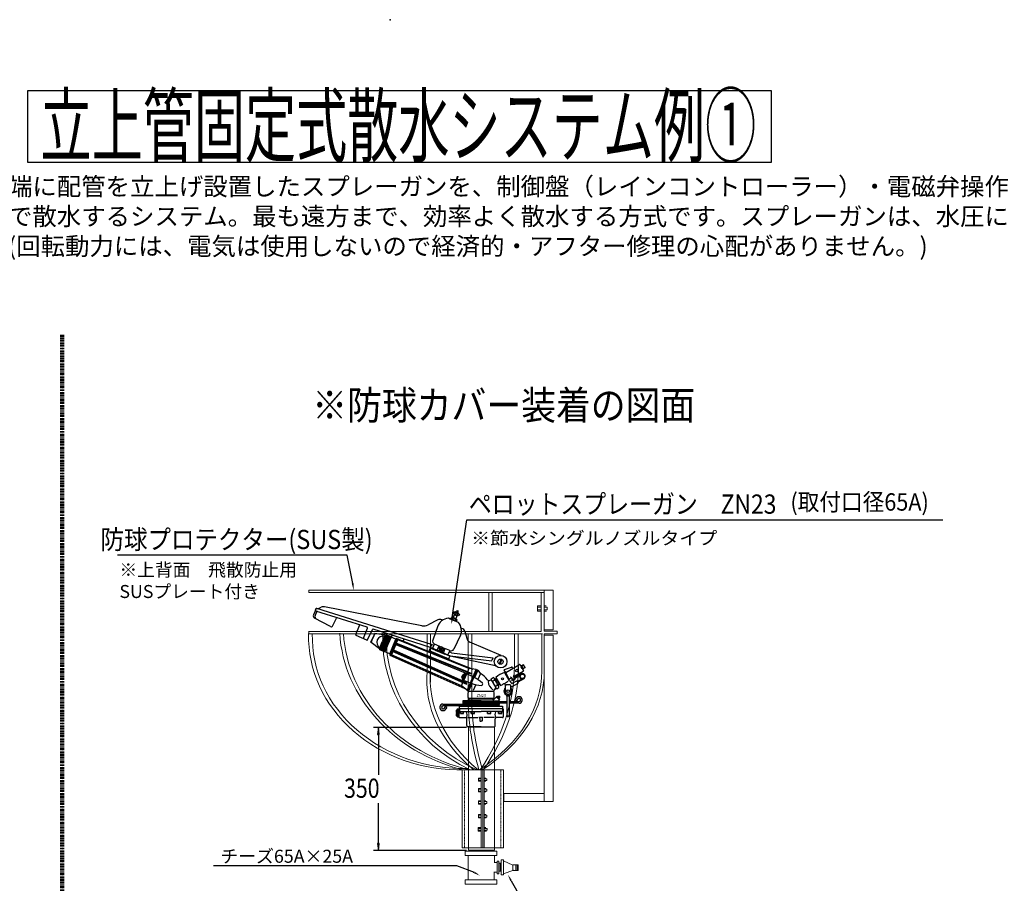
# Model space of a CAD drawing. Extents: x -208 to 889, y -280 to 454.
# Drawn here: x 69 to 486, y 90 to 454 of the extents above; entities that cross this region are included whole.
import ezdxf
from ezdxf.enums import TextEntityAlignment as Align

# ---------------------------------------------------------------- set-up
doc = ezdxf.new("R2010")
doc.units = 0
doc.header["$MEASUREMENT"] = 0
doc.linetypes.add('DASHDOT', pattern=[1, 0.5, -0.25, 0, -0.25])
doc.linetypes.add('DASHED', pattern=[0.75, 0.5, -0.25])
for name, color, linetype in [('0N', 7, 'Continuous'), ('4', 3, 'Continuous'), ('4N', 3, 'Continuous'), ('7A', 4, 'Continuous'), ('8', 1, 'Continuous')]:
    doc.layers.add(name, color=color, linetype=linetype)
doc.styles.add('_TCW_TXTSTY_1', font='txt')
doc.styles.add('_TCW_TXTSTY_2', font='txt')
doc.styles.add('_TCW_TXTSTY_3', font='txt')
doc.styles.add('_TCW_TXTSTY_5', font='ISOCP.SHX')
doc.dimstyles.get("Standard").update_dxf_attribs({"dimtxt": 3.787879, "dimasz": 3, "dimexe": 2, "dimexo": 1, "dimgap": 2, "dimtad": 1, "dimtih": 1, "dimtoh": 1, "dimdec": 4, "dimrnd": 2, "dimdsep": 46, "dimtxsty": 'STANDARD', "dimcen": 0.09, "dimclrd": 7, "dimclre": 7, "dimclrt": 7, "dimadec": 4, "dimazin": 0, "dimtfac": 1, "dimtdec": 4, "dimtmove": 0, "dimatfit": 3, "dimfxl": 1, "dimtolj": 1, "dimtzin": 0, "dimarcsym": 0})

# ---------------------------------------------------------------- blocks, each defined once
blk = doc.blocks.new('Block_2')
at = {"color": 0}
for p, q in [((518.949136, -94.76367), (532.756709, -88.902703)), ((519.925964, -97.064932), (533.733537, -91.203965)), ((520.902792, -99.366194), (534.710365, -93.505227)), ((521.87962, -101.667457), (535.687193, -95.80649)), ((522.856448, -103.968719), (536.664021, -98.107752)), ((523.833276, -106.269981), (537.640848, -100.409014)), ((524.810103, -108.571243), (538.617676, -102.710276)), ((525.786931, -110.872505), (539.594504, -105.011538)), ((526.763759, -113.173767), (540.571332, -107.3128)), ((527.740587, -115.475029), (541.54816, -109.614062)), ((528.717415, -117.776291), (542.524987, -111.915325)), ((529.694242, -120.077554), (543.501815, -114.216587)), ((530.67107, -122.378816), (544.478643, -116.517849)), ((531.647898, -124.680078), (545.455471, -118.819111)), ((532.624726, -126.98134), (546.432299, -121.120373)), ((533.601554, -129.282602), (547.409127, -123.421635)), ((534.578382, -131.583864), (548.385954, -125.722897)), ((535.555209, -133.885126), (549.362782, -128.024159)), ((536.532037, -136.186389), (550.33961, -130.325422)), ((537.508865, -138.487651), (551.316438, -132.626684))]:
    blk.add_line(p, q, dxfattribs=at)
blk = doc.blocks.new('*D11')
at = {"linetype": 'Continuous'}
for points in [[(220.977411, 155.480413), (220.587411, 152.480413), (221.367411, 152.480413)], [(220.977411, 103.443453), (221.367411, 106.443453), (220.587411, 106.443453)]]:
    blk.add_hatch(color=7, dxfattribs=at).paths.add_polyline_path(points)
at = {"color": 7, "linetype": 'Continuous'}
for p, q in [((258.242437, 155.480413), (218.977411, 155.480413)), ((258.242437, 103.443453), (218.977411, 103.443453))]:
    blk.add_line(p, q, dxfattribs=at)
for points in [[(220.977411, 155.480413), (220.587411, 152.480413), (221.367411, 152.480413)], [(220.977411, 103.443453), (221.367411, 106.443453), (220.587411, 106.443453)]]:
    blk.add_lwpolyline(points, close=True, dxfattribs=at)
for points in [[(220.977411, 152.480413), (220.977411, 152.480413), (220.977411, 152.480413), (220.977411, 135.461933)], [(220.977411, 106.443453), (220.977411, 106.443453), (220.977411, 106.443453), (220.977411, 123.461933)]]:
    blk.add_lwpolyline(points, dxfattribs=at)
blk.add_text('350', height=8.125, dxfattribs=at).set_placement((206.477411, 125.711933), (221.477411, 125.711933), align=Align.FIT)

msp = doc.modelspace()

# ---------------------------------------------------------------- linework, layer by layer
at = {"color": 7, "linetype": 'DASHDOT', "lineweight": 100}
msp.add_line((87.37264, 321.253483), (87.37264, -234.803263), dxfattribs=at)
at = {"color": 7, "linetype": 'Continuous', "lineweight": 0, "ltscale": 0.2}
for p, q in [((289.771515, 212.441285), (191.601117, 212.441285)), ((289.576429, 212.460304), (290.963689, 212.460304)), ((289.771515, 212.441285), (289.771515, 196.031259)), ((288.210835, 206.736755), (288.210835, 204.607065)), ((289.7084, 206.736755), (288.210835, 206.736755)), ((288.210835, 204.607065), (289.7084, 204.607065)), ((291.852394, 206.736755), (291.083412, 206.736755)), ((291.083412, 204.607065), (292.025803, 204.607065)), ((289.74985, 196.031259), (191.427711, 196.031259)), ((241.582934, 195.014437), (241.582934, 178.88123)), ((242.957957, 195.089828), (242.957957, 174.584066)), ((258.942473, 194.93905), (258.942473, 170.513072)), ((260.489372, 195.089828), (260.489372, 170.362292)), ((278.536423, 194.93905), (278.536423, 180.134644)), ((280.083308, 195.089828), (280.083308, 176.694954)), ((290.052149, 194.93905), (290.052149, 178.353512)), ((291.083412, 194.939047), (291.083412, 178.202734)), ((264.367281, 104.625717), (264.367281, 137.483795)), ((265.060915, 137.483797), (265.060915, 104.625719)), ((265.754542, 137.483795), (265.754542, 104.625717)), ((263.326838, 134.080095), (263.326838, 132.711008)), ((264.367281, 134.080095), (263.326838, 134.080095)), ((266.361473, 134.080095), (265.754542, 134.080095)), ((263.326838, 132.711008), (264.367281, 132.711008)), ((263.326838, 129.668594), (263.326838, 128.299507)), ((264.367281, 129.668594), (263.326838, 129.668594)), ((265.754542, 132.711008), (266.361473, 132.711008)), ((266.361473, 129.668594), (265.754542, 129.668594)), ((263.326838, 128.299507), (264.367281, 128.299507)), ((265.754542, 128.299507), (266.448176, 128.299507)), ((263.240135, 124.420428), (263.240135, 122.975282)), ((264.367281, 124.420428), (263.240135, 124.420428)), ((263.240135, 122.975282), (264.367281, 122.975282)), ((266.361473, 124.420428), (265.754542, 124.420428)), ((265.754542, 122.975282), (266.448176, 122.975282)), ((263.240135, 118.639841), (263.240135, 117.194693)), ((264.367281, 118.639841), (263.240135, 118.639841)), ((263.240135, 117.194693), (264.367281, 117.194693)), ((266.448176, 118.639841), (265.754542, 118.639841)), ((265.754542, 117.194693), (266.53488, 117.194693)), ((263.153431, 113.163494), (263.153431, 111.642287)), ((264.367281, 113.163494), (263.153431, 113.163494)), ((266.361473, 113.163494), (265.754542, 113.163494)), ((263.153431, 111.642287), (264.367281, 111.642287)), ((265.754542, 111.642287), (266.708287, 111.642287)), ((258.958001, 91.115811), (258.958001, 101.478808)), ((270.051139, 98.32485), (270.051139, 101.478788)), ((271.23757, 98.324846, 0.000663), (269.873171, 98.324846, -0.000663)), ((272.898575, 98.099566, 0.000461), (271.94943, 98.099566, -0.000461)), ((272.483325, 97.986924), (272.483325, 94.720329)), ((277.831246, 97.305426, 0.001962), (273.898064, 99.118986, -0.001962)), ((279.127339, 97.423718), (279.127339, 95.170894)), ((279.601914, 97.423718), (279.601914, 94.945612)), ((271.237566, 94.26977, 0.000692), (269.813849, 94.26977, -0.000692)), ((269.87318, 91.11581), (269.87318, 94.382406)), ((272.898575, 94.720329, 0.000461), (271.94943, 94.720329, -0.000461)), ((278.115171, 95.180841, 0.002077), (273.851419, 93.583968, -0.002077))]:
    msp.add_line(p, q, dxfattribs=at)
at = {"color": 7}
for p, q in [((194.480785, 205.232027), (193.548901, 203.036644)), ((194.893678, 204.235306), (194.230942, 202.673997)), ((194.376451, 204.986226), (194.585124, 205.477827)), ((216.178795, 197.757951), (194.549521, 204.610131)), ((243.482344, 190.510803), (194.927212, 205.635252)), ((195.424655, 205.480303), (196.841264, 206.202101)), ((239.309054, 198.400426), (198.194499, 206.392287)), ((252.493992, 203.617878), (252.725829, 204.164052)), ((252.936684, 204.189945), (252.725829, 204.164052)), ((252.936684, 204.189945), (255.126119, 203.260585)), ((253.984064, 204.171844), (253.477665, 204.244952)), ((254.074288, 204.524034), (254.103211, 204.28849)), ((254.150704, 204.211331), (254.291644, 204.151505)), ((254.252759, 204.847267), (254.684735, 204.663905)), ((254.385529, 204.001431), (254.789894, 203.687946)), ((254.576199, 204.310985), (254.386672, 204.168169)), ((200.776489, 198.036471), (194.053744, 201.611016)), ((201.53337, 198.267874), (203.303236, 201.596509)), ((246.03977, 200.831254), (242.01552, 198.780796)), ((247.812578, 200.89316), (248.140001, 200.75418)), ((251.302673, 201.235647), (250.564293, 201.549072)), ((251.302673, 201.235647), (251.357341, 201.36444)), ((254.136057, 200.03295), (251.302673, 201.235647)), ((251.540798, 201.438563), (251.357341, 201.36444)), ((251.357341, 201.36444), (254.190724, 200.16174)), ((251.540798, 201.438563), (252.18475, 201.165221)), ((252.950107, 202.968284), (252.458091, 201.80917)), ((255.022131, 202.544745), (252.493992, 203.617878)), ((254.238007, 202.421601), (252.950107, 202.968284)), ((253.232618, 203.304351), (253.068612, 202.917978)), ((253.163051, 203.33388), (253.394888, 203.880054)), ((253.472654, 200.618538), (254.116602, 200.345197)), ((253.745995, 201.26249), (254.238007, 202.421601)), ((254.190724, 200.16174), (254.116602, 200.345197)), ((254.119502, 202.471903), (254.283505, 202.858275)), ((254.190724, 200.16174), (254.136057, 200.03295)), ((254.874437, 199.719525), (254.136057, 200.03295)), ((254.353072, 202.828746), (254.584909, 203.374921)), ((255.253968, 203.090923), (255.022131, 202.544745)), ((255.126119, 203.260585), (255.253968, 203.090923)), ((211.482282, 194.640706), (212.951896, 198.469187)), ((214.748328, 193.204018), (216.355527, 197.390914)), ((216.433475, 192.470677), (218.444996, 196.784401)), ((242.957528, 189.274418), (218.783115, 196.932902)), ((246.15008, 198.406945), (243.923254, 192.288794)), ((255.986693, 197.423455), (256.314116, 197.284471)), ((257.50108, 195.966218), (258.477417, 192.772758)), ((216.067195, 192.332798), (211.630848, 194.284287)), ((217.846879, 191.456342), (218.599707, 193.22989)), ((217.875416, 191.349847), (217.846879, 191.456342)), ((217.875416, 191.349847), (218.66219, 193.203366)), ((219.352534, 195.003437), (218.599707, 193.22989)), ((219.448962, 195.056888), (218.66219, 193.203366)), ((219.448962, 195.056888), (219.352534, 195.003437)), ((223.794902, 194.368561), (219.448962, 195.056888)), ((221.389503, 188.70179), (222.592204, 191.535177)), ((223.794902, 194.368561), (222.592204, 191.535177)), ((224.345277, 194.590927), (222.978573, 191.371171)), ((223.794902, 194.368561), (224.345277, 194.590927)), ((226.277129, 193.770903), (224.345277, 194.590927)), ((226.277129, 193.770903), (224.910425, 190.55115)), ((226.358356, 193.604175), (225.039215, 190.496479)), ((225.039215, 190.496479), (226.351251, 193.587445)), ((225.754572, 186.48297), (228.423223, 192.769914)), ((228.830929, 193.055395), (225.832414, 185.991491)), ((226.351251, 193.587445), (226.277129, 193.770903)), ((228.423223, 192.769914), (226.358356, 193.604175)), ((226.542644, 193.529716), (226.806034, 194.391231)), ((228.320487, 191.144285), (229.087636, 192.951576)), ((228.830929, 193.055395), (228.423223, 192.769914)), ((229.163799, 192.470701), (228.566817, 191.064303)), ((228.830838, 193.055329), (260.930876, 180.08607)), ((229.087636, 192.951576), (229.163799, 192.470701)), ((259.222614, 180.326152), (229.163799, 192.470701)), ((231.524555, 191.966995), (231.962775, 192.757567)), ((255.680551, 194.361498), (252.826405, 188.50963)), ((272.812408, 185.873495), (259.66438, 191.454501)), ((221.389503, 188.70179), (217.875416, 191.349847)), ((221.389503, 188.70179), (221.61187, 188.151418)), ((221.61187, 188.151418), (222.978573, 191.371171)), ((223.543722, 187.331394), (221.61187, 188.151418)), ((223.543722, 187.331394), (224.910425, 190.55115)), ((223.727179, 187.405516), (223.543722, 187.331394)), ((223.720078, 187.388786), (225.039215, 190.496479)), ((225.754572, 186.48297), (223.720078, 187.388786)), ((225.039215, 190.496479), (223.727179, 187.405516)), ((226.085438, 185.878839), (226.852587, 187.68613)), ((227.081237, 187.56449), (226.484256, 186.158096)), ((226.852587, 187.68613), (258.227429, 173.717149)), ((227.081237, 187.56449), (226.852587, 187.68613)), ((226.947275, 187.909201), (228.225799, 190.921213)), ((227.362177, 188.226347), (226.947275, 187.909201)), ((258.322117, 173.94022), (226.947275, 187.909201)), ((256.697905, 174.378301), (227.081237, 187.56449)), ((228.285877, 190.40245), (227.362177, 188.226347)), ((227.362177, 188.226347), (256.978845, 175.040157)), ((260.06904, 178.055707), (228.225799, 190.921213)), ((228.285877, 190.40245), (228.225799, 190.921213)), ((228.285877, 190.40245), (258.344693, 178.2579)), ((228.320487, 191.144285), (260.163728, 178.278779)), ((228.566817, 191.064303), (228.320487, 191.144285)), ((258.625637, 178.919753), (228.566817, 191.064303)), ((242.410849, 187.986514), (242.259441, 187.629822)), ((242.410849, 187.986514), (250.782209, 184.433083)), ((242.912588, 188.989502), (242.475243, 187.959181)), ((242.475243, 187.959181), (250.717814, 184.460417)), ((251.155158, 185.490738), (242.912588, 188.989502)), ((247.14321, 187.497701), (242.957528, 189.274418)), ((243.431582, 190.391215), (243.014629, 189.408938)), ((244.44827, 190.100789), (243.482344, 190.510803)), ((244.032793, 189.121987), (244.688811, 190.667467)), ((244.614513, 190.699005), (246.813847, 189.765441)), ((245.082568, 188.372393), (244.973229, 188.11481)), ((244.973229, 188.11481), (249.094517, 186.365429)), ((245.85531, 188.044384), (245.488392, 187.896139)), ((245.85531, 188.044384), (246.620663, 189.847446)), ((248.43111, 186.951018), (245.85531, 188.044384)), ((246.68875, 188.754575), (246.962092, 189.398527)), ((247.523088, 189.426586), (246.877793, 188.940322)), ((246.877793, 188.940322), (246.976262, 188.138349)), ((246.976262, 188.138349), (247.720025, 187.822641)), ((247.14321, 187.497701), (251.328892, 185.720983)), ((248.266851, 189.110878), (247.523088, 189.426586)), ((247.720025, 187.822641), (248.36532, 188.308906)), ((248.36532, 188.308906), (248.266851, 189.110878)), ((248.363023, 188.043889), (248.636364, 188.687841)), ((248.43111, 186.951018), (249.196467, 188.75408)), ((251.202617, 187.902521), (249.003282, 188.836082)), ((251.128319, 187.934059), (250.472301, 186.388576)), ((251.880544, 187.020595), (250.914618, 187.430606)), ((225.754572, 186.48297), (225.832414, 185.991491)), ((225.832414, 185.991491), (257.460281, 171.909858)), ((226.484256, 186.158096), (226.085438, 185.878839)), ((256.100923, 172.971906), (226.484256, 186.158096)), ((248.43111, 186.951018), (248.579354, 186.584103)), ((249.094517, 186.365429), (249.203852, 186.623009)), ((250.782209, 184.433083), (250.692826, 184.222513)), ((250.717814, 184.460417), (251.155158, 185.490738)), ((251.328892, 185.720983), (270.466236, 181.653217)), ((251.328892, 185.720983), (268.91322, 183.561901)), ((251.880544, 187.020595), (269.464872, 184.86151)), ((269.410738, 184.733975), (268.966854, 183.68825)), ((272.890264, 184.292388), (272.035788, 182.279369)), ((273.18777, 184.166106), (272.333293, 182.153087)), ((258.572095, 171.041215), (262.328298, 179.890277)), ((259.222614, 180.326152), (258.625637, 178.919753)), ((262.580235, 179.642312), (258.816265, 170.77496)), ((258.948684, 171.086916), (262.556783, 179.587066)), ((262.328806, 179.889603), (259.222614, 180.326152)), ((262.949047, 179.687596), (261.576238, 176.453467)), ((262.556783, 179.587066), (262.328298, 179.890277)), ((262.949047, 179.687596), (262.580235, 179.642312)), ((264.116682, 178.257599), (263.235457, 179.427019)), ((274.777979, 178.579952), (274.195214, 179.589328)), ((274.306909, 179.892097), (277.257847, 180.937075)), ((274.829189, 178.631162), (280.645245, 181.989063)), ((277.797804, 180.345091), (277.509654, 180.844179)), ((282.25424, 179.202205), (278.255704, 176.893648)), ((280.836372, 181.937853), (282.305453, 179.393328)), ((281.117315, 181.59115), (281.021754, 181.616755)), ((281.021754, 181.616755), (282.120067, 179.714422)), ((282.145673, 179.809983), (281.117315, 181.59115)), ((282.145673, 179.809983), (282.120067, 179.714422)), ((256.289903, 176.611231), (256.735979, 177.662122)), ((256.358106, 176.442421), (256.289903, 176.611231)), ((256.904789, 177.730325), (256.358106, 176.442421)), ((256.486896, 176.387754), (256.358106, 176.442421)), ((256.735979, 177.662122), (256.904789, 177.730325)), ((257.033579, 177.675657), (256.904789, 177.730325)), ((256.978845, 175.040157), (257.661769, 176.649029)), ((258.322117, 173.94022), (256.978845, 175.040157)), ((259.870595, 174.100285), (257.082285, 175.283851)), ((258.344693, 178.2579), (257.661769, 176.649029)), ((261.029559, 176.830638), (258.241252, 178.014204)), ((260.06904, 178.055707), (258.344693, 178.2579)), ((260.163728, 178.278779), (258.625637, 178.919753)), ((260.163728, 178.278779), (260.06904, 178.055707)), ((264.116682, 178.257599), (262.997665, 175.621359)), ((267.949255, 175.335548), (268.519105, 175.613483)), ((270.753733, 171.964266), (268.62641, 175.648896)), ((270.16878, 175.775683), (270.720256, 176.094081)), ((270.591063, 176.597671), (272.558069, 173.19072)), ((270.694374, 176.138913), (270.81554, 176.208869)), ((272.212425, 173.50957), (270.694374, 176.138913)), ((274.2261, 178.69636), (276.258945, 175.175367)), ((274.571743, 178.377513), (274.450573, 178.307557)), ((276.089795, 175.748171), (274.571743, 178.377513)), ((276.247061, 175.895514), (274.777979, 178.440039)), ((274.781612, 178.014007), (274.963365, 178.118942)), ((276.061679, 176.216608), (275.879926, 176.111673)), ((275.968625, 175.678215), (276.089795, 175.748171)), ((276.258945, 175.175367), (276.501281, 175.31528)), ((277.286359, 176.333998), (276.438184, 175.844304)), ((276.501281, 175.31528), (277.130888, 174.224769)), ((277.132557, 176.600389), (277.776053, 175.485823)), ((277.522751, 175.115472), (277.383737, 175.356251)), ((277.740854, 175.241393), (277.522751, 175.115472)), ((277.538201, 175.897793), (277.527131, 175.891401)), ((277.601839, 175.482172), (277.740854, 175.241393)), ((277.653052, 175.673298), (277.664123, 175.679691)), ((279.340026, 175.015545), (277.704259, 174.071135)), ((278.06274, 175.409004), (278.668579, 175.758785)), ((278.745398, 176.045473), (278.101898, 177.160039)), ((281.245937, 178.038455), (278.507546, 176.457443)), ((278.633468, 176.239341), (281.371858, 177.820353)), ((279.62671, 174.938726), (279.976491, 174.332887)), ((281.665674, 175.857432), (279.73864, 174.744858)), ((282.421202, 176.002833), (279.864561, 174.526755)), ((282.753482, 177.101108), (282.753479, 177.101125)), ((256.100923, 172.971906), (256.697905, 174.378301)), ((258.572691, 171.040748), (256.100923, 172.971906)), ((258.227429, 173.717149), (256.697905, 174.378301)), ((258.227429, 173.717149), (258.322117, 173.94022)), ((258.948684, 171.086916), (258.571853, 171.040647)), ((260.521662, 173.969044), (259.274406, 171.030691)), ((262.107636, 173.524585), (261.030775, 170.987659)), ((270.048728, 171.470388), (270.66941, 171.889046)), ((270.66941, 171.889046), (270.048728, 171.470388)), ((271.635063, 173.236008), (272.186539, 173.554402)), ((272.333591, 173.579526), (272.212425, 173.50957)), ((274.696139, 171.34365), (274.696139, 173.318584)), ((276.515002, 173.425114), (275.115877, 173.425114)), ((276.93474, 171.34365), (276.93474, 173.005376)), ((277.369907, 172.585639), (276.93474, 172.585639)), ((279.899676, 174.046203), (277.369907, 172.585639)), ((264.35886, 166.740699), (256.66367, 166.740699)), ((256.66367, 166.740699), (256.66367, 166.383922)), ((269.719078, 167.650131), (258.998638, 167.650131)), ((259.322008, 167.300349), (259.322008, 167.440262)), ((259.322008, 167.440262), (259.461921, 167.440262)), ((259.461921, 167.440262), (259.461921, 167.650131)), ((269.255799, 167.440262), (259.461921, 167.440262)), ((264.35886, 166.740699), (272.05405, 166.740699)), ((269.255799, 167.650131), (269.255799, 167.440262)), ((269.395712, 167.440262), (269.255799, 167.440262)), ((269.395712, 167.216332), (269.395712, 167.440262)), ((270.767917, 168.250759), (269.634556, 167.117397)), ((271.955116, 167.26143), (270.965783, 168.250759)), ((271.583849, 168.187889), (271.141712, 168.445374)), ((271.799438, 168.480636), (271.738016, 168.251411)), ((271.753151, 168.162077), (271.861416, 168.053812)), ((271.871098, 166.979543), (271.955116, 167.063564)), ((271.892246, 167.879496), (272.149731, 167.437358)), ((272.184993, 168.095084), (271.955764, 168.033663)), ((272.05405, 166.740699), (272.05405, 166.411905)), ((272.085999, 168.713477), (272.41783, 168.381642)), ((275.255789, 168.661092), (275.255789, 169.109832)), ((276.37509, 168.661092), (275.255789, 168.661092)), ((275.255789, 168.661092), (275.255789, 160.266339)), ((276.37509, 169.109832), (276.37509, 168.661092)), ((276.37509, 160.266339), (276.37509, 168.661092)), ((278.851553, 167.041511), (279.247365, 167.727083)), ((278.851553, 167.041511), (279.493741, 166.670743)), ((279.493741, 166.670743), (279.889556, 167.356314)), ((248.282908, 165.292604), (271.725256, 165.292604)), ((271.725256, 164.551068), (248.282908, 164.551068)), ((249.223976, 164.292229), (248.82816, 163.606658)), ((249.866168, 163.921461), (249.223976, 164.292229)), ((249.866168, 163.921461), (249.470352, 163.23589)), ((253.870286, 162.613468), (253.939352, 162.733095)), ((253.870286, 162.613468), (253.870286, 161.777492)), ((254.285156, 162.733095), (253.939352, 162.733095)), ((253.939352, 162.733095), (253.939352, 161.777492)), ((254.285156, 163.033016), (254.416369, 163.260285)), ((254.285156, 160.094853), (254.285156, 163.033016)), ((254.416369, 163.260285), (254.853503, 163.260285)), ((254.416369, 162.41211), (254.812276, 162.41211)), ((254.984719, 163.033016), (254.853503, 163.260285)), ((254.984719, 163.242885), (255.264544, 163.242885)), ((254.984719, 163.242885), (254.984719, 159.884984)), ((254.984719, 163.033016), (254.984719, 160.094853)), ((255.264544, 164.362186), (273.453176, 164.362186)), ((255.264544, 163.242885), (255.264544, 164.362186)), ((273.453176, 163.242885), (255.264544, 163.242885)), ((255.264544, 163.242885), (255.264544, 162.40341)), ((256.66367, 166.383922), (256.85116, 166.383922)), ((256.66367, 165.698351), (256.85116, 165.698351)), ((256.66367, 165.698351), (256.66367, 165.292604)), ((256.66367, 164.362186), (256.66367, 164.551068)), ((256.992464, 166.411905), (275.255789, 166.411905)), ((275.255789, 165.670368), (256.992464, 165.670368)), ((272.05405, 165.264622), (271.86656, 165.264622)), ((272.05405, 164.57905), (271.86656, 164.57905)), ((272.05405, 165.670368), (272.05405, 165.264622)), ((272.05405, 164.362186), (272.05405, 164.57905)), ((273.453176, 164.362186), (273.453176, 163.242885)), ((273.453176, 163.242885), (273.453176, 162.40341)), ((273.453176, 163.242885), (273.733001, 163.242885)), ((273.733001, 163.242885), (273.733001, 159.884984)), ((276.37509, 166.411905), (280.434812, 166.411905)), ((280.434812, 165.670368), (276.37509, 165.670368)), ((253.870286, 161.777492), (254.220067, 161.777492)), ((254.220067, 161.357755), (253.870286, 161.357755)), ((253.870286, 161.357755), (253.870286, 160.521776)), ((253.939352, 160.402152), (253.870286, 160.521776)), ((253.939352, 161.357755), (253.939352, 160.402152)), ((253.939352, 160.402152), (254.285156, 160.402152)), ((254.220067, 161.777492), (254.220067, 161.357755)), ((254.285156, 160.094853), (254.416369, 159.867584)), ((254.416369, 160.71576), (254.853503, 160.71576)), ((254.416369, 159.867584), (254.853503, 159.867584)), ((254.984719, 160.094853), (254.853503, 159.867584)), ((255.264544, 159.605159), (258.035588, 159.605159)), ((255.544369, 162.123585), (264.35886, 162.123585)), ((258.34262, 156.247258), (258.34262, 159.105766)), ((263.869166, 159.185421), (263.869166, 158.27599)), ((264.009079, 158.136077), (264.35886, 158.136077)), ((273.173351, 162.123585), (264.35886, 162.123585)), ((264.708641, 158.136077), (264.35886, 158.136077)), ((264.848554, 159.185421), (264.848554, 158.27599)), ((270.3751, 156.247258), (270.3751, 159.105766)), ((273.453176, 159.605159), (270.682129, 159.605159)), ((275.395702, 160.126426), (275.255789, 160.266339)), ((275.255789, 160.266339), (275.70351, 160.266339)), ((275.395702, 160.126426), (275.70351, 160.126426)), ((275.70351, 160.126426), (275.70351, 160.406251)), ((275.70351, 160.406251), (275.92737, 160.406251)), ((275.92737, 160.406251), (275.92737, 160.126426)), ((276.37509, 160.266339), (275.92737, 160.266339)), ((275.92737, 160.126426), (276.235177, 160.126426)), ((276.37509, 160.266339), (276.235177, 160.126426)), ((264.35886, 155.687608), (258.902271, 155.687608)), ((264.35886, 155.687608), (269.81545, 155.687608))]:
    msp.add_line(p, q, dxfattribs=at)
at = {"color": 7, "linetype": 'DASHED', "lineweight": 0, "ltscale": 0.2}
for p, q in [((272.690852, 137.445767), (272.690852, 104.435569)), ((257.430979, 137.293645), (257.430979, 104.587689))]:
    msp.add_line(p, q, dxfattribs=at)
at = {"color": 7, "linetype": 'Continuous'}
msp.add_lwpolyline([(72.764691, 424.274054), (72.764691, 394.14996), (387.126793, 394.14996), (387.126793, 424.274054)], close=True, dxfattribs=at)
for points in [[(252.148271, 201.814978), (258.316011, 243.132145), (321.347875, 243.132145), (327.667397, 243.132145), (459.547514, 243.132145)], [(210.12305, 216.213987), (207.77344, 228.181602), (189.201793, 228.181602), (185.187053, 228.181602), (110.76304, 228.181602)], [(261.533875, 94.144786), (254.154873, 97.003656), (211.801842, 97.003656), (206.974782, 97.003656), (151.247925, 97.003656)], [(277.078261, 90.704991), (285.802243, 75.274776), (342.004327, 75.274776), (345.165332, 75.274776), (347.272668, 75.274776)]]:
    msp.add_lwpolyline(points, dxfattribs=at)
at = {"color": 7, "linetype": 'Continuous', "lineweight": 0, "ltscale": 0.2}
for points in [[(291.083412, 196.145272), (291.083412, 213.484697), (191.566844, 213.484697), (191.566844, 212.441285)], [(291.06123, 213.487111), (294.854524, 213.487111), (294.854524, 196.677772), (291.06123, 196.677772)], [(289.7084, 206.280393), (288.210835, 206.280393), (288.210835, 205.063427), (289.7084, 205.063427)], [(291.083412, 205.063427), (292.372617, 205.063427), (292.372617, 206.280393), (291.083412, 206.280393)], [(191.566844, 196.031259), (191.566844, 194.93905), (290.309967, 194.93905)], [(291.083412, 196.145272), (296.583464, 196.145272), (296.583464, 194.939047), (291.083412, 194.939047)], [(264.367281, 133.756838), (263.326837, 133.756838), (263.326837, 132.996235), (264.367281, 132.996235)], [(265.754542, 132.996235), (266.794989, 132.996235), (266.794989, 133.756838), (265.754542, 133.756838)], [(264.367281, 129.345337), (263.326835, 129.345337), (263.326835, 128.584734), (264.367281, 128.584734)], [(265.754542, 128.584734), (266.794987, 128.584734), (266.794987, 129.345337), (265.754542, 129.345337)], [(292.025799, 124.135203), (292.025799, 124.135201), (273.991403, 124.135201), (273.991403, 127.481857), (290.985349, 127.481857)], [(264.367281, 124.116189), (263.240135, 124.116189), (263.240135, 123.355584), (264.367281, 123.355584)], [(265.754542, 123.355584), (266.794987, 123.355584), (266.794987, 124.116189), (265.754542, 124.116189)], [(264.367281, 118.335599), (263.240129, 118.335599), (263.240129, 117.574996), (264.367281, 117.574996)], [(265.754542, 117.574996), (266.88169, 117.574996), (266.88169, 118.335599), (265.754542, 118.335599)], [(264.367281, 112.792702), (263.196783, 112.792702), (263.196783, 112.013084), (264.367281, 112.013084)], [(265.754542, 112.013084), (266.925042, 112.013084), (266.925042, 112.792702), (265.754542, 112.792702)]]:
    msp.add_lwpolyline(points, dxfattribs=at)
for points in [[(269.083203, 195.994493), (267.640357, 195.994493), (267.640357, 212.4603), (269.083203, 212.4603)], [(294.800317, 194.414978), (290.985349, 194.414978), (290.985349, 124.135203), (294.800317, 124.135203)], [(256.364324, 137.492763), (273.895757, 137.492763), (273.895757, 104.623234), (256.364324, 104.623234)], [(271.000389, 101.366168), (257.712364, 101.366168), (257.712364, 103.168427), (271.000389, 103.168427)], [(271.949535, 99.000695), (271.237676, 99.000695), (271.237676, 93.593917), (271.949535, 93.593917)], [(273.847822, 99.45126), (272.898677, 99.45126), (272.898677, 93.143352), (273.847822, 93.143352)], [(280.017262, 97.423718), (277.822367, 97.423718), (277.822367, 95.058255), (280.017262, 95.058255)], [(271.000381, 91.059493), (257.712365, 91.059493), (257.712365, 89.257229), (271.000381, 89.257229)]]:
    msp.add_lwpolyline(points, close=True, dxfattribs=at)
at = {"color": 7, "linetype": 'Continuous', "lineweight": 0}
msp.add_lwpolyline([(258.998453, 155.486269), (270.047397, 155.486269), (270.047397, 103.5703), (258.998453, 103.5703)], close=True, dxfattribs=at)
at = {"color": 7}
for centre, radius in [((247.621557, 188.624614), 0.839475), ((247.621557, 188.624614), 0.313134), ((272.611779, 183.222738), 2.658339), ((272.611779, 183.222738), 1.105309), ((279.450473, 179.441354), 0.55965), ((273.392084, 175.94354), 0.419738), ((281.833569, 177.020646), 0.923423), ((275.81544, 170.766776), 0.566646)]:
    msp.add_circle(centre, radius, dxfattribs=at)
for centre, radius, start, end in [((194.63403, 204.876891), 0.279825, 156.999999, 252.421741), ((194.842703, 205.368492), 0.279825, 72.421732, 156.999999), ((195.151258, 204.125971), 0.279825, 72.421732, 156.999999), ((197.794048, 204.332157), 2.098688, 78.999997, 117.000007), ((252.838194, 203.498664), 0.67481, 34.414888, 99.585114), ((253.999058, 204.275702), 0.104934, -98.214951, 6.999996), ((254.386746, 204.5624), 0.314803, 115.189692, 186.999996), ((254.449822, 204.084365), 0.104934, 127.000005, 232.214947), ((254.386746, 204.5624), 0.314803, -52.999994, 18.810309), ((194.579226, 202.5993), 1.1193, 156.999999, 241.999999), ((195.261266, 202.236653), 1.1193, 156.999999, 241.999999), ((203.55031, 201.465139), 0.279825, 72.421732, 152), ((250.915315, 196.384223), 5.176764, 93.888047, 163.000006), ((246.992553, 198.961307), 2.098688, 66.999996, 117.000007), ((253.242159, 201.865924), 2.019913, 48.33634, 85.663652), ((254.697274, 202.709533), 0.67481, 34.414888, 99.585114), ((201.039226, 198.530612), 0.55965, -118.000001, -28), ((212.690656, 198.569468), 0.279825, -20.999999, 72.421732), ((216.094287, 197.491191), 0.279825, -20.999999, 72.421732), ((218.698606, 196.666142), 0.279825, 72.421732, 154.999996), ((240.10995, 202.520686), 4.197377, -100.999995, -62.999992), ((250.915315, 196.384223), 5.176764, -23.000001, 40.111946), ((255.494092, 195.352619), 2.098688, 16.999994, 66.999996), ((211.743522, 194.540429), 0.279825, 159.000001, 246.255945), ((215.009565, 193.103737), 0.279825, 159.000001, 246.255945), ((216.179868, 192.588936), 0.279825, -113.744055, -25.000004), ((222.859599, 191.421673), 2.535124, 73.579743, 240.420258), ((245.106525, 191.858116), 1.259213, 159.999995, 247.000005), ((260.484405, 193.386353), 2.098688, -163.000006, -112.999995), ((244.290372, 189.012649), 0.279825, 156.999999, 247.000005), ((247.525887, 188.399232), 0.909432, 156.999999, 336.999999), ((246.704512, 189.507862), 0.279825, -23.000001, 66.999996), ((248.893944, 188.578502), 0.279825, 66.999996, 156.999999), ((251.694632, 189.061632), 1.259213, -112.999995, -25.999998), ((250.214722, 186.497912), 0.279825, -112.999995, -23.000001), ((262.064771, 178.427956), 1.539038, 33.522633, 54.930915), ((274.376967, 179.694262), 0.209869, 109.500001, 210.000003), ((277.327901, 180.739244), 0.209869, 30.000004, 109.500001), ((280.715202, 181.867897), 0.139913, 30.000004, 120.000003), ((282.184283, 179.323371), 0.139913, -59.999995, 30.000004), ((252.258413, 158.906417), 19.867582, 50.360511, 62.961742), ((259.951615, 170.728207), 8.604622, 34.247491, 61.04974), ((267.642587, 175.964309), 0.699563, -145.752508, -64), ((268.703106, 175.236224), 0.419738, 100.52878, 115.999999), ((280.737493, 163.22092), 16.789507, 112.819241, 127.180759), ((274.899146, 178.509995), 0.139913, 120.000003, 210.000003), ((276.368227, 175.96547), 0.139913, -149.999997, -59.999995), ((276.950807, 176.495455), 0.209869, 30.000004, 120.000003), ((277.723009, 175.552128), 0.391755, 120.000003, 210.000003), ((277.723009, 175.552128), 0.139913, 120.000003, 210.000003), ((277.723009, 175.552128), 0.139913, 120.000003, 210.000003), ((277.957806, 175.590757), 0.209869, -149.999997, -59.999995), ((278.283651, 177.264974), 0.209869, 120.000003, 210.000003), ((278.563645, 175.940538), 0.209869, -59.999995, 30.000004), ((279.444961, 174.833791), 0.209869, 30.000004, 120.000003), ((281.833569, 177.020646), 1.175265, 158.213204, 480.000003), ((258.477704, 170.526859), 0.419738, -12.164466, 36.234324), ((258.888037, 171.194698), 0.419738, -90.000003, -23.000001), ((266.67125, 192.860931), 19.867582, -108.961741, -96.360514), ((264.35886, 173.806283), 0.699563, -80.83867, 34.838674), ((264.35886, 169.259125), 5.596502, -16.708345, 15.016576), ((270.439919, 170.890425), 0.699563, 123.999994, 195.016576), ((270.434698, 172.237025), 0.419738, -56.000007, -40.528778), ((266.046675, 188.666163), 16.789507, -67.180757, -62.205968), ((274.136489, 173.318584), 0.55965, 0, 117.79403), ((275.81544, 170.766776), 1.748907, 129.791817, 410.208184), ((275.81544, 170.766776), 1.259213, 152.733958, 387.266042), ((275.115877, 173.005376), 0.419738, 90.000003, 180.000009), ((276.515002, 173.005376), 0.419738, 0, 90.000003), ((277.49439, 174.434637), 0.419738, -149.999997, -59.999995), ((279.794742, 174.227953), 0.209869, -59.999995, 30.000004), ((264.35886, 169.259125), 5.596502, 167.835534, 196.708345), ((258.762358, 167.300349), 0.55965, -90.000003, 0), ((269.535624, 167.216332), 0.139913, 180.000005, 314.999999), ((270.866852, 168.151828), 0.139913, 45.000001, 135), ((271.636659, 168.278569), 0.104934, -120.214949, -15.000006), ((272.103514, 168.399161), 0.314803, 93.18968, 164.999994), ((271.970029, 166.880612), 0.139913, 135, 269.999997), ((271.982926, 167.932302), 0.104934, 105, 210.214949), ((271.856181, 167.162495), 0.139913, -45.000001, 45.000001), ((272.103514, 168.399161), 0.314803, -74.999999, -3.18968), ((280.434812, 167.041511), 1.371143, -90.000003, 149.999997), ((280.434812, 167.041511), 0.629606, -90.000003, 149.999997), ((248.282908, 163.921461), 1.371143, 90.000003, 329.999996), ((248.282908, 163.921461), 0.629606, 90.000003, 329.999996), ((257.092104, 161.563935), 2.806951, 162.412049, 197.587951), ((255.036098, 162.836196), 0.750941, 145.615754, 214.384246), ((252.538252, 161.508166), 2.447098, -18.893787, 21.678196), ((254.315117, 162.861362), 0.670072, -42.102266, 36.536728), ((255.544369, 162.40341), 0.279825, 180.000005, 269.999997), ((256.992464, 166.041136), 0.370768, 90.000003, 269.999997), ((271.725256, 164.921836), 0.370768, -90.000003, 90.000003), ((273.173351, 162.40341), 0.279825, -90.000003, 0), ((255.036098, 160.29167), 0.750941, 145.615754, 214.384246), ((254.233775, 160.29167), 0.750941, -34.384245, 34.384245), ((255.264544, 159.884984), 0.279825, 180.000005, 269.999997), ((257.78297, 159.105766), 0.55965, 0, 63.167126), ((263.449428, 159.185421), 0.419738, 0, 90.000003), ((264.009079, 158.27599), 0.139913, 180.000005, 269.999997), ((264.708641, 158.27599), 0.139913, -90.000003, 0), ((265.268292, 159.185421), 0.419738, 90.000003, 180.000009), ((270.93475, 159.105766), 0.55965, 116.832872, 180.000009), ((273.453176, 159.884984), 0.279825, -90.000003, 0), ((258.902271, 156.247258), 0.55965, 180.000005, 269.999997), ((269.81545, 156.247258), 0.55965, -90.000003, 0)]:
    msp.add_arc(centre, radius, start, end, dxfattribs=at)
at = {"color": 7, "linetype": 'Continuous', "lineweight": 0, "ltscale": 0.2}
for centre, major_axis, ratio, start_param, end_param in [((255.881487, 193.771001), (64.396423, 0), 0.874174, 3.1181628704, 4.7358188073), ((257.442646, 193.645383), (64.396423, 0), 0.862618, 3.1181628704, 4.7358188073), ((276.855286, 198.922653), (72.34581, 0), 0.884133, -3.0839958191, -1.853184104), ((278.402184, 198.743183), (72.345787, 0), 0.877244, -3.0839958191, -1.8357394934), ((294.073452, 192.986468), (71.24765, 0), 0.888726, 3.1059858799, 4.2099404971), ((295.597769, 192.864813), (71.24765, 0), 0.877243, 3.1059856415, 4.2300899665), ((342.529415, 175.246617), (101.095284, 0), 0.627984, 3.0789346695, 3.7786341349), ((344.526183, 175.977286), (101.654922, 0), 0.631799, 3.0789346695, 3.7842808406), ((197.596766, 179.004703), (92.455376, 0), 0.642181, -0.7706920505, 0.0042690355), ((122.456753, 182.41144), (156.050705, 0), 0.683551, -0.4331056178, -0.0097722132), ((198.628029, 178.853925), (92.455376, 0), 0.642181, -0.7706920505, 0.0042690355), ((118.43779, 182.260665), (161.804031, 0), 0.659245, -0.4331056178, -0.0097722132), ((710.677117, 167.827949), (451.734619, 0), 0.47622, 3.1263067722, 3.2823680083), ((712.224017, 167.677169), (451.734619, 0), 0.47622, 3.1263067722, 3.2823680083)]:
    msp.add_ellipse(centre, major_axis=major_axis, ratio=ratio, start_param=start_param, end_param=end_param, dxfattribs=at)
at = {"color": 7, "linetype": 'Continuous'}
msp.add_point((225.916217, 454.38666), dxfattribs=at)
for points in [[(210.558511, 213.24576), (210.50892, 216.270597), (210.558511, 213.24576), (209.737181, 216.157377)], [(251.936207, 198.822483), (252.537295, 201.78741), (251.936207, 198.822483), (251.759246, 201.842547)], [(263.883793, 92.797454), (262.150731, 94.231528), (263.883793, 92.797454), (260.917018, 94.058044)], [(275.659808, 93.348472), (276.734608, 90.520592), (275.659808, 93.348472), (277.421913, 90.88939)]]:
    msp.add_solid(points, dxfattribs=at)
at = {"layer": '0N', "color": 7}
for p, q in [((253.36989, 204.234748), (253.28764, 204.040971)), ((253.28764, 204.040971), (253.451523, 203.971408)), ((253.451523, 203.971408), (254.611279, 203.479119)), ((253.582915, 204.219624), (254.698561, 203.746061)), ((253.741773, 204.076892), (253.659519, 203.883119)), ((251.682015, 201.4991), (251.868688, 201.938878)), ((251.936186, 201.270731), (253.721218, 200.513029)), ((252.209528, 201.914679), (253.994559, 201.156981)), ((252.277026, 201.246535), (252.463698, 201.686309)), ((253.467047, 200.741398), (253.65372, 201.181176)), ((254.062057, 200.488833), (254.24873, 200.928608)), ((254.485537, 203.761185), (254.403283, 203.567407)), ((254.611279, 203.479119), (254.775166, 203.409555)), ((254.857416, 203.603329), (254.775166, 203.409555)), ((281.780781, 180.302086), (281.361044, 181.029095)), ((281.724546, 181.238963), (281.421627, 181.064073)), ((282.238941, 181.85906), (281.584634, 181.481296)), ((281.724546, 181.238963), (281.584634, 181.481296)), ((282.144284, 180.511955), (281.724546, 181.238963)), ((282.144284, 180.511955), (281.841364, 180.337064)), ((282.284196, 180.269618), (282.144284, 180.511955)), ((282.353613, 181.828335), (282.238941, 181.85906)), ((282.238941, 181.85906), (282.938503, 180.647382)), ((282.938503, 180.647382), (282.284196, 180.269618)), ((282.969228, 180.762058), (282.353613, 181.828335)), ((282.938503, 180.647382), (282.969228, 180.762058)), ((256.357191, 175.79835), (256.796965, 175.611677)), ((257.139088, 177.924221), (256.381387, 176.13919)), ((256.60976, 176.393361), (257.049534, 176.206688)), ((256.857507, 175.470464), (257.950872, 178.046268)), ((257.115086, 175.361125), (256.857507, 175.470464)), ((257.78304, 177.65088), (257.025339, 175.865848)), ((257.114893, 177.583382), (257.554667, 177.396709)), ((258.208452, 177.936929), (257.115086, 175.361125)), ((257.367458, 178.178392), (257.807236, 177.991719)), ((257.950872, 178.046268), (258.208452, 177.936929)), ((268.658338, 176.009488), (269.509844, 176.501104)), ((268.781247, 175.380706), (270.599237, 172.231856)), ((269.264331, 174.959871), (270.115841, 175.45149)), ((269.992928, 176.080269), (271.810915, 172.931419)), ((270.476324, 172.860639), (271.327831, 173.352258)), ((271.082321, 171.811021), (271.933827, 172.30264)), ((271.037966, 168.476284), (270.889112, 168.327434)), ((270.889112, 168.327434), (271.015005, 168.20154)), ((271.015005, 168.20154), (271.905897, 167.310648)), ((271.229811, 168.382466), (272.086819, 167.525458)), ((271.894974, 167.619276), (271.74612, 167.470425)), ((271.905897, 167.310648), (272.031791, 167.184755)), ((272.180641, 167.333609), (272.031791, 167.184755)), ((255.614326, 161.368057), (255.614326, 162.123585)), ((255.614326, 161.368057), (257.013451, 161.368057)), ((255.698273, 161.28411), (255.614326, 161.368057)), ((256.929504, 161.28411), (255.698273, 161.28411)), ((257.013451, 161.368057), (256.929504, 161.28411)), ((257.013451, 161.368057), (257.013451, 162.123585)), ((260.25721, 161.368057), (260.25721, 162.123585)), ((260.341157, 161.28411), (260.25721, 161.368057)), ((260.25721, 161.368057), (261.656335, 161.368057)), ((261.572388, 161.28411), (260.341157, 161.28411)), ((261.656335, 161.368057), (261.572388, 161.28411)), ((261.656335, 161.368057), (261.656335, 162.123585)), ((267.061381, 161.368057), (267.061381, 162.123585)), ((268.460507, 161.368057), (267.061381, 161.368057)), ((267.061381, 161.368057), (267.145329, 161.28411)), ((267.145329, 161.28411), (268.376559, 161.28411)), ((268.376559, 161.28411), (268.460507, 161.368057)), ((268.460507, 161.368057), (268.460507, 162.123585)), ((271.704269, 161.368057), (271.704269, 162.123585)), ((271.704269, 162.123585), (271.984094, 162.123585)), ((271.704269, 161.368057), (271.788216, 161.28411)), ((273.103394, 161.368057), (271.704269, 161.368057)), ((271.788216, 161.28411), (273.019447, 161.28411)), ((271.984094, 162.123585), (272.823569, 162.123585)), ((272.823569, 162.123585), (273.103394, 162.123585)), ((273.019447, 161.28411), (273.103394, 161.368057)), ((273.103394, 161.368057), (273.103394, 162.123585))]:
    msp.add_line(p, q, dxfattribs=at)
for centre, radius, start, end in [((253.454367, 203.916786), 0.328991, 66.999996, 104.87888), ((253.454367, 203.916786), 0.328991, 29.121119, 66.999996), ((253.667174, 202.867199), 1.211993, 47.528783, 86.471219), ((252.141861, 201.75527), 0.526387, -150.878879, -112.999995), ((252.003853, 201.43014), 0.526387, 66.999996, 104.87888), ((252.141861, 201.75527), 0.526387, -112.999995, -75.121118), ((252.003853, 201.43014), 0.526387, 29.121119, 66.999996), ((253.586404, 202.676911), 1.939188, -132.471218, -93.528779), ((252.344341, 199.7508), 1.939188, 47.528783, 86.471219), ((253.926893, 200.997568), 0.526387, -150.878879, -112.999995), ((253.788884, 200.672438), 0.526387, 66.999996, 104.87888), ((253.926893, 200.997568), 0.526387, -112.999995, -75.121118), ((253.788884, 200.672438), 0.526387, 29.121119, 66.999996), ((254.570014, 203.443225), 0.328991, 66.999996, 104.87888), ((254.570014, 203.443225), 0.328991, 29.121119, 66.999996), ((256.865929, 175.933515), 0.526387, 156.999999, 194.878879), ((256.865929, 175.933515), 0.526387, 119.121122, 156.999999), ((258.545269, 176.274004), 1.939188, 137.528782, 176.471215), ((256.540796, 176.071523), 0.526387, -60.878876, -23.000001), ((256.540796, 176.071523), 0.526387, -23.000001, 14.878879), ((255.619158, 177.516066), 1.939188, -42.471219, -3.528785), ((257.623628, 177.718546), 0.526387, 156.999999, 194.878879), ((257.623628, 177.718546), 0.526387, 119.121122, 156.999999), ((257.298498, 177.856555), 0.526387, -60.878876, -23.000001), ((257.298498, 177.856555), 0.526387, -23.000001, 14.878879), ((269.635993, 175.874194), 0.986973, 172.121122, 210.000003), ((269.635993, 175.874194), 0.986973, -149.999997, -112.121121), ((272.839093, 175.624269), 3.635977, -169.471227, -130.528781), ((269.138182, 175.586784), 0.986973, 30.000004, 67.878878), ((269.138182, 175.586784), 0.986973, -7.878878, 30.000004), ((267.753072, 172.687856), 3.635977, 10.528773, 49.471221), ((271.45398, 172.725344), 0.986973, 172.121122, 210.000003), ((271.45398, 172.725344), 0.986973, -149.999997, -112.121121), ((270.956172, 172.437935), 0.986973, 30.000004, 67.878878), ((270.956172, 172.437935), 0.986973, -7.878878, 30.000004), ((270.997181, 168.149832), 0.328991, 45.000001, 82.878875), ((270.997181, 168.149832), 0.328991, 7.121123, 45.000001), ((270.801307, 167.096954), 1.211993, 25.528783, 64.471214), ((271.854189, 167.292824), 0.328991, 45.000001, 82.878875), ((271.854189, 167.292824), 0.328991, 7.121123, 45.000001)]:
    msp.add_arc(centre, radius, start, end, dxfattribs=at)
at = {"layer": '4', "color": 7}
for p, q in [((253.068612, 202.917978), (252.5766, 201.758868)), ((254.119502, 202.471903), (253.627487, 201.312792)), ((256.289903, 176.611231), (256.537202, 176.506262)), ((256.735979, 177.662122), (256.983277, 177.557149)), ((270.250279, 175.634523), (270.801756, 175.95292)), ((269.612675, 170.614376), (259.225083, 170.614376)), ((271.553563, 173.377165), (272.105039, 173.695563)), ((275.363073, 169.077386), (275.363073, 168.661092)), ((276.267806, 169.077386), (276.267806, 168.661092)), ((254.285156, 162.613468), (253.870286, 162.613468)), ((254.285156, 160.521776), (253.870286, 160.521776)), ((258.629133, 159.605159), (263.057025, 159.605159)), ((264.849199, 159.605159), (263.870688, 159.605159)), ((270.088588, 159.605159), (265.660692, 159.605159))]:
    msp.add_line(p, q, dxfattribs=at)
for centre, radius, start, end in [((271.714238, 175.080066), 4.369101, -176.299135, -122.292884), ((266.046675, 188.666163), 16.789507, -60.565808, -54.228745), ((255.923988, 160.854445), 2.572269, -25.794177, 26.574021), ((272.793728, 160.854445), 2.572269, 153.425979, 205.794177)]:
    msp.add_arc(centre, radius, start, end, dxfattribs=at)
at = {"layer": '4N', "color": 7}
for p, q in [((281.724546, 181.238963), (281.457387, 181.002129)), ((282.144284, 180.511955), (281.805604, 180.399004))]:
    msp.add_line(p, q, dxfattribs=at)
at = {"layer": '7A', "color": 7}
for q in [(228.504954, 191.571284), (227.493593, 189.188668)]:
    msp.add_line((227.999274, 190.379976), q, dxfattribs=at)

# ---------------------------------------------------------------- block references
at = {"layer": '8', "color": 7, "extrusion": (0, 0, -1), "xscale": 0.139913, "yscale": 0.139913, "zscale": -0.139913}
msp.add_blockref('Block_2', (-298.766337, 206.750853), dxfattribs=at)

# ---------------------------------------------------------------- texts
at = {"color": 7, "linetype": 'Continuous'}
for s, height, style, p, p2 in [('立上管固定式散水システム例①', 25.417204, '_TCW_TXTSTY_1', (78.184328, 396.928872), (380.651787, 396.928872)), ('※防球カバー装着の図面', 12.1875, '_TCW_TXTSTY_3', (193.036166, 285.464349), (354.872104, 285.464349)), ('※節水シングルノズルタイプ', 5.5, '_TCW_TXTSTY_2', (260.174085, 232.647295), (364.174085, 232.647295)), ('チーズ65A×25A', 5.5, '_TCW_TXTSTY_2', (154.25625, 98.280667), (210.25625, 98.280667))]:
    msp.add_text(s, height=height, dxfattribs=dict(at, style=style)).set_placement(p, p2, align=Align.FIT)
for s, height, p, p2 in [('ペロットスプレーガン\u3000ZN23', 8.125, (259.202528, 245.714896), (389.202528, 245.714896)), ('(取付口径65A)', 7.3125, (395.097252, 247.018091), (453.597252, 247.018091)), ('防球プロテクター(SUS製)', 8.125, (103.549407, 230.768701), (218.549407, 230.768701))]:
    msp.add_text(s, height=height, dxfattribs=at).set_placement(p, p2, align=Align.FIT)
at = {"color": 7, "linetype": 'Continuous', "style": '_TCW_TXTSTY_5'}
msp.add_text('ZN23', height=1.318856, rotation=-0.207777, dxfattribs=at).set_placement((262.462792, 168.250681), (266.419334, 168.236333), align=Align.FIT)
at = {"color": 7, "linetype": 'Continuous', "attachment_point": 1, "style": '_TCW_TXTSTY_2'}
for s, insert, char_height, width in [('{※散水場所の端に配管を立上げ設置したスプレーガンを、制御盤（レインコントローラー）・電磁弁操作\\Pにより全自動で散水するシステム。最も遠方まで、効率よく散水する方式です。スプレーガンは、水圧により\\P回転します。(回転動力には、電気は使用しないので経済的・アフター修理の心配がありません。)}', (2.535205, 387.719426), 7.5625, 539), ('{※上背面\u3000飛散防止用\\P\u3000\u3000SUSプレート付き}', (111.545791, 224.768935), 5.5, 80)]:
    msp.add_mtext(s, dxfattribs=dict(at, insert=insert, char_height=char_height, width=width))

# ---------------------------------------------------------------- dimensions: what is measured, and where the dimension line sits
at = {"color": 7, "linetype": 'Continuous'}
dim = msp.add_linear_dim(base=(220.977411, 103.443453), p1=(259.242437, 155.480413), p2=(259.242437, 103.443453), angle=270, text='350', dimstyle='STANDARD', override={"dimtxt": 8.125}, dxfattribs=at)
dim.commit()
dim.dimension.update_dxf_attribs({"geometry": '*D11', "text_midpoint": (213.977411, 129.461933), "dimtype": 129})

doc.saveas('drawing.dxf')
